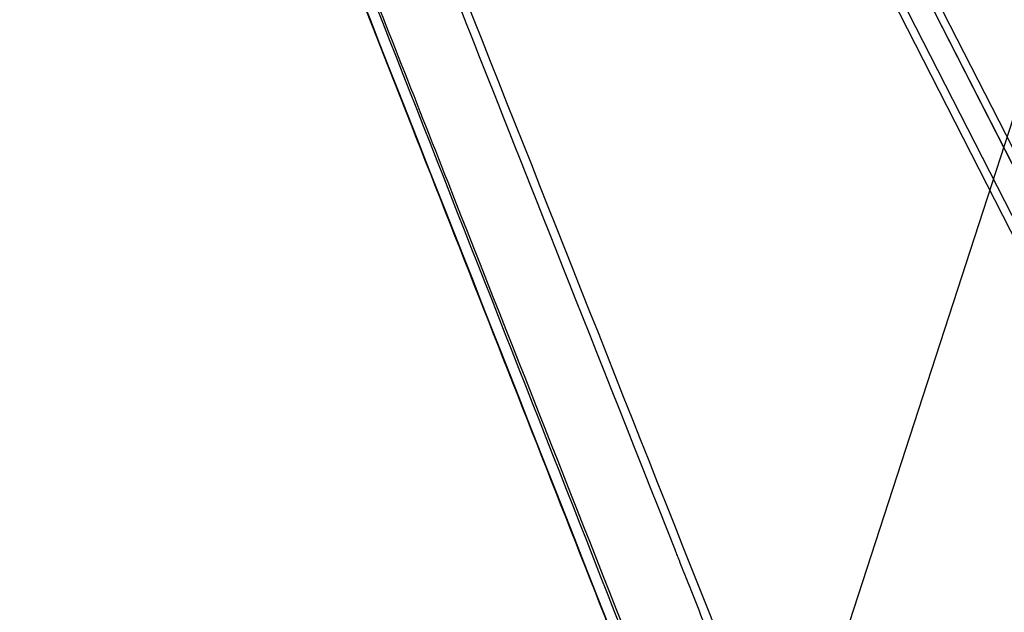
# Model space of a CAD drawing. Units: millimetres. Extents: x -6495 to 6495, y -6495 to 6495.
# Drawn here: x -4191 to -3957, y -936 to -795 of the extents above; entities that cross this region are included whole.
import ezdxf

# ---------------------------------------------------------------- set-up
doc = ezdxf.new("R2010")
doc.units = ezdxf.units.MM
doc.header["$LTSCALE"] = 20
doc.linetypes.add('HIDDEN', pattern=[9.525, 6.35, -3.175])
doc.layers.add('2d', color=230, linetype='Continuous')
doc.layers.add('EN16630-TrainingSpace_Hatch', color=20, linetype='HIDDEN')

msp = doc.modelspace()

# ---------------------------------------------------------------- hatches: boundary and pattern name
at = {"layer": 'EN16630-TrainingSpace_Hatch'}
h = msp.add_hatch(dxfattribs=at)
h.set_pattern_fill('ANSI31', color=256, scale=100, angle=27.0001)
h.set_pattern_definition([(72, (-3542.4, -1602.55), (-301.96, 98.112), [])])
h.paths.add_polyline_path([(-5152.97, -644.3, -1), (-3370.96, 263.69), (-2594.63, -1259.93), (-2297.6, -1843.71, -1), (-4079.61, -2751.7), (-4389.81, -2142.08)])

# ---------------------------------------------------------------- linework, layer by layer
at = {"layer": '2d'}
for p, q in [((-4033.73, -671.65), (-3841.15, -1049.61)), ((-3842.6, -1050.85), (-4035.18, -672.89)), ((-3842.57, -1050.8), (-4035.15, -672.84)), ((-4038.95, -677.88), (-3846.38, -1055.82)), ((-3847.89, -1057.07), (-4040.46, -679.14))]:
    msp.add_line(p, q, dxfattribs=at)
msp.add_circle((0, 0), 6494.77, dxfattribs=at)
for points, knots in [([(-4000.24, -1069.3), (-4008.41, -1048.53), (-4016.58, -1027.76), (-4049.26, -944.68), (-4073.77, -882.37), (-4112.63, -783.57), (-4126.98, -747.09), (-4141.33, -710.61)], [0, 0, 0, 0, 10, 10, 40, 40, 57.567523, 57.567523, 57.567523, 57.567523]), ([(-3992.3, -1082.57), (-4000.76, -1061.03), (-4009.23, -1039.49), (-4017.7, -1017.95), (-4052.23, -930.11), (-4086.76, -842.27), (-4121.3, -754.43)], [0, 0, 0, 0, 0.1038136, 0.1038136, 0.1038136, 0.5272032, 0.5272032, 0.5272032, 0.5272032]), ([(-4120.56, -755.11), (-4120.07, -756.36), (-4119.58, -757.6), (-4119.09, -758.85), (-4117.13, -763.83), (-4115.17, -768.81), (-4113.21, -773.79), (-4105.36, -793.72), (-4097.51, -813.65), (-4089.66, -833.57), (-4073.26, -875.21), (-4056.86, -916.85), (-4040.45, -958.49), (-4024.05, -1000.12), (-4007.65, -1041.76), (-3991.25, -1083.39)], [0, 0, 0, 0, 0.006, 0.006, 0.006, 0.03, 0.03, 0.03, 0.126, 0.126, 0.126, 0.3266017, 0.3266017, 0.3266017, 0.5272033, 0.5272033, 0.5272033, 0.5272033]), ([(-3970.43, -1085.77), (-3982.27, -1055.83), (-3993.62, -1027.16), (-4009.89, -986.04), (-4017.84, -965.96), (-4026.79, -943.36), (-4031.18, -932.26), (-4033.36, -926.77), (-4034.44, -924.04), (-4034.98, -922.67), (-4035.25, -921.99), (-4035.38, -921.65), (-4035.45, -921.48), (-4035.49, -921.4), (-4035.5, -921.35), (-4035.51, -921.33), (-4035.51, -921.32), (-4035.52, -921.32), (-4035.52, -921.31), (-4035.52, -921.31), (-4035.52, -921.31), (-4057.11, -866.8), (-4073.33, -825.86), (-4095.05, -771.08), (-4100.54, -757.24), (-4100.66, -756.95)], [0, 0, 0, 0, 0.25, 0.25, 0.375, 0.4375, 0.46875, 0.484375, 0.4921875, 0.4960938, 0.4980469, 0.4990234, 0.4995117, 0.4997559, 0.4998779, 0.499939, 0.4999695, 0.4999847, 0.4999924, 0.4999924, 0.5, 0.5, 0.75, 0.75, 0.9999834, 0.9999834, 0.9999834, 0.9999834])]:
    msp.add_open_spline(points, degree=3, knots=knots, dxfattribs=at)
for points in [[(-4141.12, -711.02), (-4094.1, -830.57), (-4047.07, -950.14), (-4000.03, -1069.71)], [(-4098.77, -756.31), (-4058.21, -858.58), (-4014.79, -968.22), (-3968.51, -1085.27)]]:
    msp.add_open_spline(points, degree=3, dxfattribs=at)

doc.saveas('drawing.dxf')
